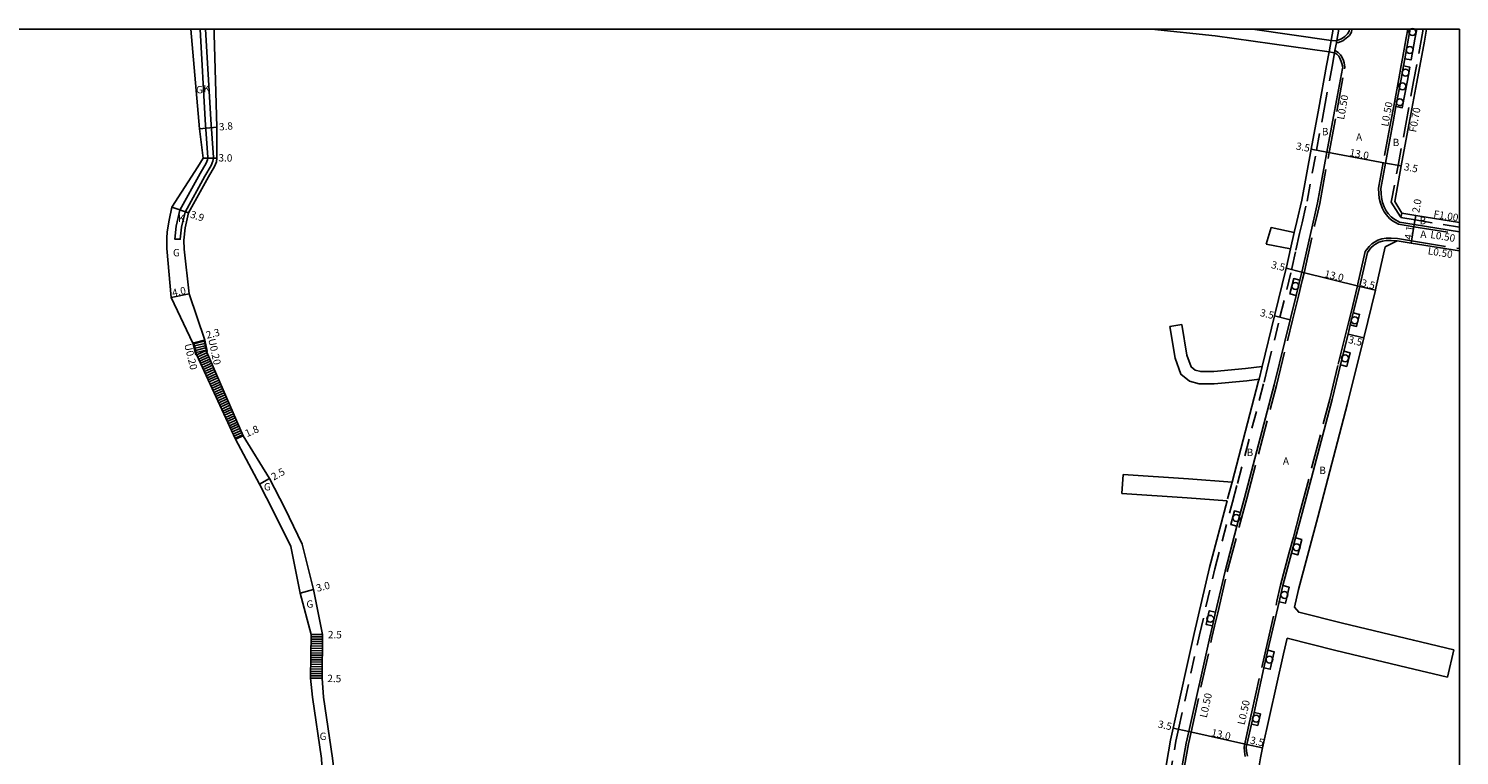
# Model space of a CAD drawing. Units: metres. Extents: x -12000 to -11200, y -112800 to -112200.
# Drawn here: x -11512 to -11200, y -112358 to -112200 of the extents above; entities that cross this region are included whole.
import ezdxf

# ---------------------------------------------------------------- set-up
doc = ezdxf.new("R2010")
doc.units = ezdxf.units.M
doc.header["$LTSCALE"] = 2.5
for name, pattern in [('22320', [2.5, 1.5, -1]), ('22330', [4, 3, -1]), ('51070', [2.5, 1.5, -1])]:
    doc.linetypes.add(name, pattern=pattern)
doc.layers.get('0').update_dxf_attribs({"color": 150, "lineweight": 30})
for name, color, linetype in [('2101000', 175, 'Continuous'), ('2102000', 4, 'Continuous'), ('2102001', 191, 'Continuous'), ('2213000', 3, 'Continuous'), ('2214000', 240, 'Continuous'), ('2214110', 5, 'Continuous'), ('2214120', 6, 'Continuous'), ('2214990', 3, 'Continuous'), ('2231000', 4, 'Continuous'), ('2232000', 120, '22320'), ('2233000', 120, '22330'), ('2236000', 3, 'Continuous'), ('2236100', 3, 'Continuous'), ('2238000', 3, 'Continuous'), ('5107000', 4, '51070'), ('9201100', 215, 'Continuous'), ('9201500', 222, 'Continuous'), ('9202100', 82, 'Continuous'), ('9202200', 82, 'Continuous'), ('9203500', 155, 'Continuous'), ('999', 7, 'Continuous')]:
    doc.layers.add(name, color=color, linetype=linetype)
doc.styles.add('Dm_Anotation', font='txt.shx', dxfattribs={"bigfont": 'pscdm.shx'})

# ---------------------------------------------------------------- blocks, each defined once
blk = doc.blocks.new('223800')
at = {"color": 0, "linetype": 'Continuous'}
blk.add_circle((0, 0), 0.75, dxfattribs=at)

msp = doc.modelspace()

# ---------------------------------------------------------------- linework, layer by layer
at = {"layer": '2101000'}
for points in [[(-11476.63, -112200), (-11474.76, -112221.71), (-11473.95, -112228.13), (-11475.09, -112229.99), (-11480.78, -112238.81), (-11481.32, -112241.65), (-11481.75, -112244.19), (-11481.84, -112245.59), (-11481.86, -112247.86)], [(-11471.56, -112200), (-11471.5, -112201.09), (-11470.98, -112221.36), (-11470.95, -112228.16), (-11471.06, -112228.96), (-11471.44, -112229.91), (-11472.79, -112232.22), (-11477.1, -112240.08), (-11477.87, -112243.31), (-11478.17, -112245.98), (-11478.06, -112247.99)], [(-11227.95, -112202.49), (-11227.5, -112200)], [(-11207.16, -112200), (-11207.64, -112202.6), (-11209.28, -112211.55), (-11211.01, -112220.87), (-11212.67, -112229.83), (-11214.11, -112237.57)], [(-11234.39, -112237.27), (-11232.34, -112226.19), (-11230.68, -112217.22), (-11228.95, -112207.91), (-11228.4, -112204.91)], [(-11236, -112244.33), (-11235.47, -112241.97), (-11234.39, -112237.27)], [(-11214.11, -112237.57), (-11212.52, -112240.12)], [(-11212.52, -112240.12), (-11209.51, -112240.61), (-11200, -112242.18)], [(-11216.21, -112247.49), (-11213.54, -112246.13)], [(-11213.54, -112246.13), (-11210.5, -112246.63), (-11200, -112248.36)], [(-11481.86, -112247.86), (-11480.9, -112258.51), (-11476.18, -112268.46), (-11475.98, -112268.41)], [(-11478.06, -112247.99), (-11476.99, -112257.68), (-11473.56, -112267.81), (-11473.75, -112267.85)], [(-11243, -112273.57), (-11240.29, -112262.53), (-11237.75, -112252.15), (-11237.69, -112251.91), (-11236.8, -112247.93)], [(-11235.98, -112326.01), (-11235.1, -112322.18), (-11230.89, -112306.4), (-11224.38, -112281.63), (-11220.87, -112267.32), (-11218.32, -112256.91), (-11218.21, -112256.47), (-11216.21, -112247.49)], [(-11475.98, -112268.41), (-11475.37, -112270.92), (-11466.88, -112289.37)], [(-11473.75, -112267.85), (-11473.23, -112270.28), (-11465.24, -112288.64)], [(-11249.57, -112298.78), (-11243.77, -112276.71), (-11243.67, -112276.33)], [(-11466.88, -112289.37), (-11461.66, -112299.19), (-11458.58, -112305.2), (-11454.81, -112312.83), (-11452.76, -112322.97), (-11450.38, -112331.97)], [(-11465.24, -112288.64), (-11459.48, -112297.96), (-11456.14, -112304.45), (-11452.33, -112312.3), (-11449.86, -112322.2), (-11447.88, -112332)], [(-11273.68, -112425.05), (-11273.14, -112420.74), (-11271.27, -112405.53), (-11269.72, -112395.65), (-11267.02, -112378.47), (-11265.74, -112370.96), (-11264.39, -112363.07), (-11263.02, -112355.03), (-11262.43, -112352.39), (-11257.85, -112331.79), (-11254.51, -112317.36), (-11250.65, -112302.85)], [(-11450.38, -112331.97), (-11450.5, -112341.52)], [(-11447.88, -112332), (-11448, -112341.55)], [(-11243.83, -112361.49), (-11243.39, -112358.89), (-11242.91, -112356.73), (-11238.34, -112336.22), (-11237.55, -112332.8)], [(-11450.5, -112341.52), (-11450.07, -112345.69), (-11448.12, -112359.03), (-11447.9, -112363.3), (-11448.34, -112365.95), (-11449.34, -112368.43)], [(-11448, -112341.55), (-11447.66, -112345.65), (-11445.72, -112358.93), (-11445.13, -112363.73), (-11445.58, -112366.99), (-11446.76, -112369.53)]]:
    msp.add_lwpolyline(points, dxfattribs=at)
at = {"layer": '2102000'}
for points in [[(-11228.4, -112204.91), (-11253.25, -112201.43), (-11267.13, -112200)], [(-11227.95, -112202.49), (-11245.1, -112200)], [(-11241.04, -112243.26), (-11236, -112244.33)], [(-11236.8, -112247.93), (-11242.12, -112246.85)], [(-11263.17, -112264.86), (-11262, -112271.74), (-11260.76, -112275.24), (-11258.87, -112276.77), (-11256.75, -112277.32), (-11253.44, -112277.32), (-11246.34, -112276.66), (-11243.67, -112276.33)], [(-11260.55, -112264.42), (-11259.42, -112271.07), (-11258.5, -112273.64), (-11257.64, -112274.34), (-11256.41, -112274.66), (-11253.56, -112274.66), (-11246.63, -112274.02), (-11243, -112273.57)], [(-11273.31, -112297.09), (-11259.08, -112298.05), (-11249.57, -112298.78)], [(-11273.59, -112301.22), (-11259.36, -112302.18), (-11250.65, -112302.85)], [(-11235.98, -112326.01), (-11235.02, -112327.13), (-11225.46, -112329.54), (-11210.04, -112333.24), (-11201.18, -112335.34)], [(-11237.55, -112332.8), (-11226.92, -112335.48), (-11211.46, -112339.19), (-11202.58, -112341.29)]]:
    msp.add_lwpolyline(points, dxfattribs=at)
at = {"layer": '2102001'}
for points in [[(-11242.12, -112246.85), (-11241.04, -112243.26)], [(-11263.17, -112264.86), (-11260.55, -112264.42)], [(-11273.59, -112301.22), (-11273.31, -112297.09)], [(-11202.58, -112341.29), (-11201.18, -112335.34)]]:
    msp.add_lwpolyline(points, dxfattribs=at)
at = {"layer": '2213000'}
for points in [[(-11227.95, -112202.49), (-11227.12, -112202.51), (-11226.73, -112202.44), (-11226.49, -112202.4), (-11225.68, -112202.09), (-11224.99, -112201.6), (-11224.38, -112201.03), (-11224.02, -112200.47), (-11223.94, -112200)], [(-11210.72, -112200), (-11211.08, -112201.96), (-11211.91, -112206.47), (-11212.19, -112207.99), (-11212.73, -112210.91), (-11213.84, -112216.89), (-11214.46, -112220.23), (-11216.11, -112229.19), (-11217.14, -112234.72), (-11217.09, -112235.84), (-11217, -112236.74), (-11216.75, -112237.8), (-11216.41, -112238.77), (-11215.98, -112239.59), (-11215.53, -112240.19), (-11214.89, -112240.92), (-11214.28, -112241.39), (-11213.09, -112242.05), (-11209.84, -112242.59), (-11200, -112244.21)], [(-11260.42, -112360.64), (-11259.58, -112355.71), (-11259.01, -112353.15), (-11254.43, -112332.57), (-11253.86, -112330.09), (-11253.18, -112327.14), (-11251.11, -112318.2), (-11248.5, -112308.39), (-11247.7, -112305.4), (-11246.85, -112302.18), (-11240.37, -112277.57), (-11236.89, -112263.37), (-11235.6, -112258.08), (-11234.77, -112254.71), (-11234.35, -112252.98), (-11234.28, -112252.71), (-11232.06, -112242.74), (-11231.38, -112239.81), (-11230.95, -112237.9), (-11228.9, -112226.83), (-11227.24, -112217.86), (-11225.51, -112208.55), (-11225.45, -112208.25), (-11225.6, -112207.48), (-11225.76, -112207.02), (-11226.07, -112206.29), (-11226.32, -112205.92), (-11226.72, -112205.48), (-11227.23, -112205.19), (-11227.32, -112205.14), (-11228.4, -112204.91)], [(-11246.22, -112358.49), (-11246.39, -112357.44), (-11246.46, -112356.57), (-11246.32, -112355.97), (-11245.33, -112351.52), (-11244.77, -112348.99), (-11242.61, -112339.28), (-11241.75, -112335.44), (-11239.31, -112324.85), (-11238.49, -112321.34), (-11236.61, -112314.27), (-11235.72, -112310.92), (-11234.28, -112305.51), (-11227.77, -112280.77), (-11225.92, -112273.19), (-11225.19, -112270.24), (-11224.27, -112266.49), (-11223.78, -112264.47), (-11223.14, -112261.88), (-11221.72, -112256.08), (-11221.62, -112255.67), (-11220.07, -112248.72), (-11219.33, -112247.71), (-11218.76, -112247.19), (-11218.26, -112246.86), (-11217.58, -112246.47), (-11216.76, -112246.23), (-11215.95, -112246.07), (-11214.87, -112246.05), (-11213.54, -112246.13)]]:
    msp.add_lwpolyline(points, dxfattribs=at)
at = {"layer": '2214000'}
for points in [[(-11475.98, -112268.41), (-11475.37, -112270.92), (-11466.88, -112289.37)], [(-11473.75, -112267.85), (-11473.23, -112270.28), (-11465.24, -112288.64)], [(-11450.38, -112331.97), (-11450.5, -112341.52)], [(-11447.88, -112332), (-11448, -112341.55)]]:
    msp.add_lwpolyline(points, dxfattribs=at)
at = {"layer": '2214110'}
for points in [[(-11475.98, -112268.41), (-11473.75, -112267.85)], [(-11447.88, -112332), (-11450.38, -112331.97)]]:
    msp.add_lwpolyline(points, dxfattribs=at)
at = {"layer": '2214120'}
for points in [[(-11466.88, -112289.37), (-11465.24, -112288.64)], [(-11448, -112341.55), (-11450.5, -112341.52)]]:
    msp.add_lwpolyline(points, dxfattribs=at)
at = {"layer": '2214990'}
for points in [[(-11475.94, -112268.6), (-11473.71, -112268.05)], [(-11475.82, -112269.08), (-11473.6, -112268.54)], [(-11475.7, -112269.57), (-11473.5, -112269.03)], [(-11475.58, -112270.06), (-11473.39, -112269.52)], [(-11475.46, -112270.54), (-11473.29, -112270.01)], [(-11475.32, -112271.02), (-11473.27, -112270.08)], [(-11475.11, -112271.47), (-11473.11, -112270.55)], [(-11474.9, -112271.93), (-11472.91, -112271.01)], [(-11474.69, -112272.38), (-11472.71, -112271.47)], [(-11474.49, -112272.84), (-11472.51, -112271.93)], [(-11474.28, -112273.29), (-11472.31, -112272.39)], [(-11474.07, -112273.75), (-11472.11, -112272.85)], [(-11473.86, -112274.2), (-11471.91, -112273.3)], [(-11473.65, -112274.65), (-11471.71, -112273.76)], [(-11473.44, -112275.11), (-11471.51, -112274.22)], [(-11473.23, -112275.56), (-11471.31, -112274.68)], [(-11473.02, -112276.02), (-11471.11, -112275.14)], [(-11472.81, -112276.47), (-11470.91, -112275.6)], [(-11472.6, -112276.93), (-11470.71, -112276.06)], [(-11472.4, -112277.38), (-11470.51, -112276.51)], [(-11472.19, -112277.83), (-11470.31, -112276.97)], [(-11471.98, -112278.29), (-11470.11, -112277.43)], [(-11471.77, -112278.74), (-11469.92, -112277.89)], [(-11471.56, -112279.2), (-11469.72, -112278.35)], [(-11471.35, -112279.65), (-11469.52, -112278.81)], [(-11471.14, -112280.11), (-11469.32, -112279.27)], [(-11470.93, -112280.56), (-11469.12, -112279.72)], [(-11470.72, -112281.01), (-11468.92, -112280.18)], [(-11470.52, -112281.47), (-11468.72, -112280.64)], [(-11470.31, -112281.92), (-11468.52, -112281.1)], [(-11470.1, -112282.38), (-11468.32, -112281.56)], [(-11469.89, -112282.83), (-11468.12, -112282.02)], [(-11469.68, -112283.29), (-11467.92, -112282.48)], [(-11469.47, -112283.74), (-11467.72, -112282.93)], [(-11469.26, -112284.19), (-11467.52, -112283.39)], [(-11469.05, -112284.65), (-11467.32, -112283.85)], [(-11468.84, -112285.1), (-11467.12, -112284.31)], [(-11468.64, -112285.56), (-11466.92, -112284.77)], [(-11468.43, -112286.01), (-11466.72, -112285.23)], [(-11468.22, -112286.46), (-11466.52, -112285.69)], [(-11468.01, -112286.92), (-11466.32, -112286.14)], [(-11467.8, -112287.37), (-11466.12, -112286.6)], [(-11467.59, -112287.83), (-11465.92, -112287.06)], [(-11467.38, -112288.28), (-11465.72, -112287.52)], [(-11467.17, -112288.74), (-11465.52, -112287.98)], [(-11466.96, -112289.19), (-11465.32, -112288.44)], [(-11450.39, -112332.99), (-11447.89, -112333.03)], [(-11450.39, -112333.49), (-11447.89, -112333.53)], [(-11450.38, -112332), (-11447.88, -112332.03)], [(-11450.38, -112332.5), (-11447.88, -112332.53)], [(-11450.44, -112336.99), (-11447.94, -112337.03)], [(-11450.43, -112335.99), (-11447.93, -112336.03)], [(-11450.43, -112336.49), (-11447.93, -112336.53)], [(-11450.42, -112335.49), (-11447.92, -112335.53)], [(-11450.41, -112334.49), (-11447.91, -112334.53)], [(-11450.41, -112334.99), (-11447.91, -112335.03)], [(-11450.4, -112333.99), (-11447.9, -112334.03)], [(-11450.48, -112339.99), (-11447.98, -112340.03)], [(-11450.47, -112339.49), (-11447.97, -112339.53)], [(-11450.46, -112338.49), (-11447.96, -112338.53)], [(-11450.46, -112338.99), (-11447.96, -112339.03)], [(-11450.45, -112337.49), (-11447.95, -112337.53)], [(-11450.45, -112337.99), (-11447.95, -112338.03)], [(-11450.5, -112341.49), (-11448, -112341.53)], [(-11450.49, -112340.99), (-11447.99, -112341.03)], [(-11450.48, -112340.49), (-11447.98, -112340.53)]]:
    msp.add_lwpolyline(points, dxfattribs=at)
at = {"layer": '2231000'}
for points in [[(-11476.18, -112268.46), (-11475.56, -112270.98), (-11475.37, -112270.92)], [(-11473.56, -112267.81), (-11473.03, -112270.22), (-11473.23, -112270.28)]]:
    msp.add_lwpolyline(points, dxfattribs=at)
at = {"layer": '2232000'}
for points in [[(-11214.84, -112237.71), (-11213.36, -112229.7), (-11211.7, -112220.74), (-11209.97, -112211.42), (-11208.33, -112202.47), (-11207.87, -112200)], [(-11214.84, -112237.71), (-11212.74, -112241.1), (-11212.52, -112240.12)], [(-11212.74, -112241.1), (-11209.67, -112241.6), (-11200, -112243.19)]]:
    msp.add_lwpolyline(points, dxfattribs=at)
at = {"layer": '2233000'}
for points in [[(-11226.82, -112202.97), (-11226.36, -112202.88), (-11225.44, -112202.53), (-11224.67, -112201.99), (-11223.99, -112201.35), (-11223.55, -112200.65), (-11223.43, -112200)], [(-11211.23, -112200), (-11211.57, -112201.87), (-11212.4, -112206.37), (-11212.68, -112207.9), (-11213.22, -112210.82), (-11214.33, -112216.8), (-11214.95, -112220.14), (-11216.61, -112229.1), (-11217.64, -112234.69), (-11217.58, -112235.87), (-11217.49, -112236.82), (-11217.23, -112237.94), (-11216.87, -112238.97), (-11216.4, -112239.85), (-11215.92, -112240.51), (-11215.24, -112241.29), (-11214.56, -112241.81), (-11213.25, -112242.53), (-11209.92, -112243.08), (-11200, -112244.71)], [(-11259.93, -112360.72), (-11259.09, -112355.81), (-11258.52, -112353.26), (-11253.95, -112332.68), (-11253.37, -112330.2), (-11252.69, -112327.25), (-11250.63, -112318.32), (-11248.02, -112308.52), (-11247.22, -112305.52), (-11246.36, -112302.31), (-11239.89, -112277.69), (-11236.41, -112263.48), (-11235.11, -112258.2), (-11234.28, -112254.83), (-11233.86, -112253.1), (-11233.79, -112252.82), (-11231.57, -112242.85), (-11230.9, -112239.92), (-11230.46, -112238.01), (-11228.41, -112226.92), (-11226.75, -112217.95), (-11225.02, -112208.64), (-11224.95, -112208.25), (-11225.11, -112207.35), (-11225.29, -112206.84), (-11225.63, -112206.05), (-11225.93, -112205.61), (-11226.4, -112205.08), (-11226.99, -112204.76), (-11227.14, -112204.67)], [(-11246.71, -112358.58), (-11246.89, -112357.5), (-11246.96, -112356.54), (-11246.81, -112355.86), (-11245.82, -112351.41), (-11245.26, -112348.88), (-11243.1, -112339.17), (-11242.24, -112335.33), (-11239.79, -112324.74), (-11238.98, -112321.22), (-11237.09, -112314.14), (-11236.2, -112310.79), (-11234.76, -112305.38), (-11228.26, -112280.65), (-11226.4, -112273.07), (-11225.68, -112270.12), (-11224.76, -112266.37), (-11224.26, -112264.35), (-11223.63, -112261.76), (-11222.21, -112255.96), (-11222.11, -112255.56), (-11220.54, -112248.51), (-11219.7, -112247.38), (-11219.07, -112246.8), (-11218.52, -112246.44), (-11217.78, -112246), (-11216.88, -112245.75), (-11216, -112245.57), (-11214.86, -112245.55), (-11213.48, -112245.63)], [(-11213.48, -112245.63), (-11210.42, -112246.14), (-11200, -112247.86)]]:
    msp.add_lwpolyline(points, dxfattribs=at)
at = {"layer": '2236000'}
for points in [[(-11235.6, -112258.08), (-11236.95, -112257.74), (-11236.13, -112254.38), (-11234.77, -112254.71)], [(-11223.78, -112264.47), (-11223.14, -112261.88), (-11221.78, -112262.21), (-11222.42, -112264.8)], [(-11225.92, -112273.19), (-11225.19, -112270.24), (-11223.83, -112270.58), (-11224.56, -112273.53)], [(-11248.5, -112308.39), (-11249.85, -112308.03), (-11249.05, -112305.03), (-11247.7, -112305.4)], [(-11236.61, -112314.27), (-11235.72, -112310.92), (-11234.37, -112311.28), (-11235.26, -112314.63)], [(-11239.31, -112324.85), (-11238.49, -112321.34), (-11237.14, -112321.68), (-11237.94, -112325.17)], [(-11253.86, -112330.09), (-11255.22, -112329.78), (-11254.54, -112326.82), (-11253.18, -112327.14)], [(-11242.61, -112339.28), (-11241.75, -112335.44), (-11240.39, -112335.75), (-11241.24, -112339.58)], [(-11245.33, -112351.52), (-11244.77, -112348.99), (-11243.4, -112349.3), (-11243.97, -112351.82)]]:
    msp.add_lwpolyline(points, close=True, dxfattribs=at)
at = {"layer": '2236100'}
msp.add_lwpolyline([(-11209.29, -112200), (-11209.7, -112202.21), (-11210.53, -112206.72), (-11211.91, -112206.47), (-11211.08, -112201.96), (-11210.72, -112200)], dxfattribs=at)
msp.add_lwpolyline([(-11213.84, -112216.89), (-11212.73, -112210.91), (-11212.19, -112207.99), (-11210.81, -112208.25), (-11211.35, -112211.16), (-11212.46, -112217.15)], close=True, dxfattribs=at)
at = {"layer": '5107000'}
for points in [[(-11263.21, -112363.27), (-11261.84, -112355.27), (-11261.26, -112352.65), (-11256.68, -112332.06), (-11253.34, -112317.65), (-11249.49, -112303.16), (-11248.41, -112299.09), (-11242.6, -112277), (-11242.51, -112276.62), (-11241.83, -112273.85), (-11239.13, -112262.82), (-11236.58, -112252.43), (-11236.52, -112252.19), (-11235.63, -112248.2), (-11234.83, -112244.59), (-11234.3, -112242.23), (-11233.21, -112237.51), (-11231.16, -112226.41), (-11229.5, -112217.44), (-11227.77, -112208.13), (-11227.23, -112205.19), (-11227.14, -112204.67), (-11226.82, -112202.97), (-11226.73, -112202.44), (-11226.28, -112200)], [(-11228.4, -112204.91), (-11227.95, -112202.49)], [(-11236, -112244.33), (-11236.8, -112247.93)], [(-11243, -112273.57), (-11243.67, -112276.33)], [(-11249.57, -112298.78), (-11250.65, -112302.85)]]:
    msp.add_lwpolyline(points, dxfattribs=at)
at = {"layer": '9201100'}
for points in [[(-11474.76, -112221.71), (-11470.98, -112221.36)], [(-11232.34, -112226.19), (-11228.9, -112226.83)], [(-11228.9, -112226.83), (-11216.11, -112229.19)], [(-11473.95, -112228.13), (-11470.95, -112228.16)], [(-11216.11, -112229.19), (-11212.67, -112229.83)], [(-11477.1, -112240.08), (-11480.78, -112238.81)], [(-11210.5, -112246.63), (-11209.84, -112242.59)], [(-11209.84, -112242.59), (-11209.51, -112240.61)], [(-11237.75, -112252.15), (-11234.35, -112252.98)], [(-11234.35, -112252.98), (-11221.72, -112256.08)], [(-11476.99, -112257.68), (-11480.9, -112258.51)], [(-11221.72, -112256.08), (-11218.32, -112256.91)], [(-11236.89, -112263.37), (-11240.29, -112262.53)], [(-11475.98, -112268.41), (-11473.75, -112267.85)], [(-11224.27, -112266.49), (-11220.87, -112267.32)], [(-11465.24, -112288.64), (-11466.88, -112289.37)], [(-11461.66, -112299.19), (-11459.48, -112297.96)], [(-11452.76, -112322.97), (-11449.86, -112322.2)], [(-11450.38, -112331.97), (-11447.88, -112332)], [(-11448, -112341.55), (-11450.5, -112341.52)], [(-11259.01, -112353.15), (-11262.43, -112352.39)], [(-11246.32, -112355.97), (-11259.01, -112353.15)], [(-11242.91, -112356.73), (-11246.32, -112355.97)]]:
    msp.add_lwpolyline(points, dxfattribs=at)
at = {"layer": '9202200'}
msp.add_lwpolyline([(-11473.4, -112200), (-11472.28, -112219.71), (-11471.71, -112228), (-11471.82, -112228.8), (-11472.21, -112229.75), (-11473.55, -112232.06), (-11477.86, -112239.92), (-11478.64, -112243.15), (-11478.93, -112245.82), (-11480.14, -112245.78), (-11479.82, -112242.95), (-11478.99, -112239.48), (-11474.59, -112231.47), (-11473.29, -112229.22), (-11472.99, -112228.49), (-11472.92, -112227.96), (-11473.47, -112219.79), (-11474.61, -112200)], dxfattribs=at)
at = {"layer": '999'}
msp.add_lwpolyline([(-12000, -112200), (-11200, -112200), (-11200, -112800), (-12000, -112800)], close=True, dxfattribs=at)

# ---------------------------------------------------------------- block references
at = {"layer": '2238000'}
for p in [(-11210.24, -112200.63), (-11210.84, -112204.53), (-11211.75, -112209.47), (-11212.42, -112212.46), (-11212.99, -112215.93), (-11235.76, -112256), (-11222.82, -112263.47), (-11224.93, -112271.76), (-11248.66, -112306.59), (-11235.49, -112312.98), (-11238.16, -112323.36), (-11254.33, -112328.57), (-11241.41, -112337.47), (-11244.33, -112350.34)]:
    msp.add_blockref('223800', p, dxfattribs=at)

# ---------------------------------------------------------------- texts
at = {"layer": '9201500', "style": 'Dm_Anotation'}
for s, rotation, p in [('3.8', 5.2433, (-11470.41, -112222.12)), ('3.5', 349.5146, (-11235.73, -112226.22)), ('3.0', 359.4478, (-11470.6, -112228.85)), ('13.0', 349.5146, (-11224.06, -112227.62)), ('3.5', 349.5146, (-11212.18, -112230.73)), ('2.0', 80.6458, (-11208.74, -112240.15)), ('3.9', 340.9647, (-11476.91, -112241.03)), ('4.1', 80.646, (-11210.43, -112246.01)), ('3.5', 346.2246, (-11241.16, -112252.06)), ('13.0', 346.2246, (-11229.56, -112254.05)), ('3.5', 346.2248, (-11221.55, -112256.02)), ('4.0', 11.9393, (-11480.53, -112258.33)), ('3.5', 346.2246, (-11243.6, -112262.52)), ('2.3', 14.1118, (-11473.1, -112267.53)), ('3.5', 346.2246, (-11224.35, -112268.4)), ('1.8', 23.818, (-11464.38, -112288.99)), ('2.5', 29.5143, (-11458.55, -112298.46)), ('3.0', 14.8943, (-11449.06, -112322.72)), ('2.5', 359.2747, (-11446.74, -112332.81)), ('2.5', 359.2747, (-11446.86, -112342.37)), ('3.5', 347.4544, (-11265.86, -112352.24)), ('13.0', 347.4544, (-11254.21, -112354.11)), ('3.5', 347.4544, (-11245.76, -112355.76))]:
    msp.add_text(s, height=1.6, rotation=rotation, dxfattribs=at).set_placement(p)
at = {"layer": '9202100', "style": 'Dm_Anotation'}
for s, p in [('K', (-11473.9, -112213.77)), ('G', (-11475.48, -112213.99)), ('B', (-11229.98, -112223.13)), ('A', (-11222.53, -112224.32)), ('B', (-11214.53, -112225.5)), ('K', (-11479.39, -112242.04)), ('B', (-11208.67, -112242.54)), ('A', (-11208.52, -112245.51)), ('G', (-11480.52, -112249.53)), ('B', (-11246.39, -112293.09)), ('A', (-11238.48, -112294.96)), ('B', (-11230.55, -112297)), ('G', (-11460.69, -112300.58)), ('G', (-11451.42, -112326.15)), ('G', (-11448.54, -112355))]:
    msp.add_text(s, height=1.6, dxfattribs=at).set_placement(p)
at = {"layer": '9203500', "style": 'Dm_Anotation'}
for s, rotation, p in [('L0.50', 79.4821, (-11225.16, -112219.82)), ('L0.50', 79.4821, (-11215.53, -112221.34)), ('F0.70', 79.5148, (-11209.45, -112222.58)), ('F1.00', 350.6469, (-11205.73, -112241.04)), ('L0.50', 350.6463, (-11206.41, -112245.52)), ('L0.50', 350.6463, (-11206.97, -112249.06)), ('U0.20', 282.2423, (-11472.83, -112267.65)), ('U0.20', 283.8003, (-11478.07, -112268.77)), ('L0.50', 77.4545, (-11255.1, -112350.26)), ('L0.50', 77.4545, (-11246.84, -112351.81))]:
    msp.add_text(s, height=1.6, rotation=rotation, dxfattribs=at).set_placement(p)

doc.saveas('drawing.dxf')
